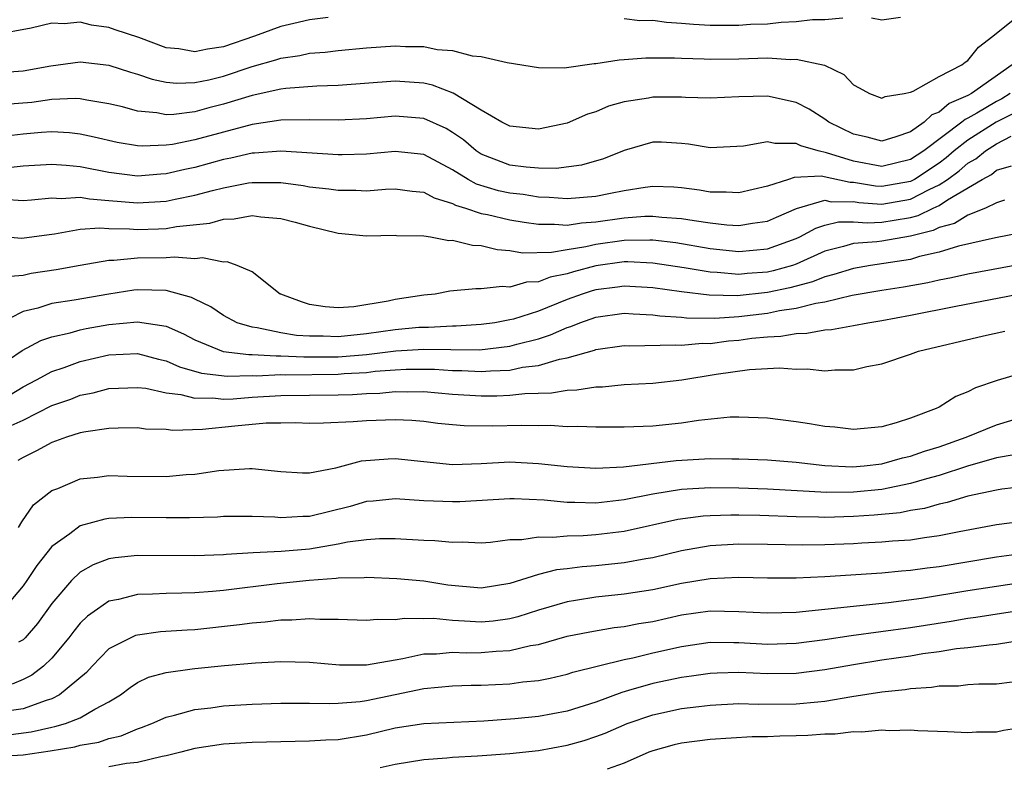
# Model space of a CAD drawing. Units: inches. Extents: x 2568000 to 2571000, y 1500000 to 1503000.
# Drawn here: x 2568595 to 2568664, y 1500904 to 1500956 of the extents above; entities that cross this region are included whole.
import ezdxf

# ---------------------------------------------------------------- set-up
doc = ezdxf.new("R2010")
doc.units = ezdxf.units.IN
doc.header["$MEASUREMENT"] = 0
doc.layers.add('LD25681500_2ft', color=110, linetype='Continuous')

msp = doc.modelspace()

# ---------------------------------------------------------------- linework, layer by layer
at = {"layer": 'LD25681500_2ft'}
for points, elevation in [([(2568616.321, 1500956.321), (2568615, 1500956.15), (2568613.904, 1500955.904), (2568613, 1500955.678), (2568611.168, 1500955), (2568609, 1500954.254), (2568607.889, 1500954.111), (2568607, 1500953.926), (2568605.879, 1500954.121), (2568605, 1500954.204), (2568603.08, 1500954.92), (2568601.444, 1500955.444), (2568601, 1500955.611), (2568599.776, 1500955.776), (2568599, 1500955.976), (2568597.873, 1500955.873), (2568597, 1500955.915), (2568595.566, 1500955.566), (2568593, 1500955.093)], 9392), ([(2568593, 1500952.441), (2568595, 1500952.586), (2568596.944, 1500952.944), (2568599, 1500953.219), (2568601, 1500952.995), (2568602.5, 1500952.5), (2568603, 1500952.354), (2568604.01, 1500952.01), (2568605, 1500951.807), (2568605.738, 1500951.738), (2568607, 1500951.778), (2568607.969, 1500951.969), (2568609, 1500952.22), (2568611, 1500952.881), (2568612.652, 1500953.348), (2568613, 1500953.472), (2568614.334, 1500953.666), (2568615, 1500953.814), (2568616.106, 1500953.894), (2568617, 1500954), (2568619, 1500954.19), (2568621, 1500954.342), (2568621.707, 1500954.293), (2568623, 1500954.294), (2568623.918, 1500954.082), (2568625, 1500954.013), (2568626.366, 1500953.634), (2568627, 1500953.594), (2568628.825, 1500953.175), (2568631, 1500952.816), (2568632.789, 1500952.789), (2568634.894, 1500953.106), (2568635, 1500953.1), (2568636.64, 1500953.36), (2568637, 1500953.369), (2568638.512, 1500953.488), (2568640.51, 1500953.49), (2568641, 1500953.464), (2568642.567, 1500953.433), (2568643, 1500953.409), (2568645, 1500953.436), (2568647, 1500953.486), (2568648.61, 1500953.39), (2568649, 1500953.408), (2568650.98, 1500952.98), (2568652.323, 1500952.323), (2568653, 1500951.61), (2568653.406, 1500951.406), (2568654.129, 1500951), (2568655, 1500950.685), (2568655.212, 1500950.788), (2568656.553, 1500951), (2568657, 1500951.107), (2568657.17, 1500951.169), (2568659, 1500952.194), (2568660.579, 1500953), (2568660.802, 1500953.198), (2568661, 1500953.31), (2568661.752, 1500954.248), (2568662.739, 1500955), (2568663, 1500955.228), (2568664.137, 1500956.137)], 9390), ([(2568652.263, 1500956.263), (2568651, 1500956.151), (2568650.147, 1500956.147), (2568649, 1500956.003), (2568647.959, 1500955.959), (2568647, 1500955.856), (2568645.813, 1500955.813), (2568645, 1500955.763), (2568643, 1500955.765), (2568641.826, 1500955.826), (2568641, 1500955.903), (2568639.955, 1500955.955), (2568639, 1500956.095), (2568638.089, 1500956.089), (2568637, 1500956.209)], 9392), ([(2568656.302, 1500956.303), (2568655, 1500956.126), (2568654.258, 1500956.257)], 9392), ([(2568664.089, 1500953), (2568661.249, 1500951), (2568661, 1500950.859), (2568659.693, 1500950.307), (2568659, 1500949.702), (2568658.488, 1500949.512), (2568657.952, 1500949), (2568657, 1500948.331), (2568655.976, 1500947.976), (2568655, 1500947.684), (2568653.964, 1500947.964), (2568653, 1500948.163), (2568651.275, 1500949), (2568651, 1500949.205), (2568649.92, 1500949.919), (2568649, 1500950.388), (2568647, 1500950.819), (2568645, 1500950.77), (2568643, 1500950.685), (2568641.268, 1500950.731), (2568641, 1500950.754), (2568639, 1500950.745), (2568638.678, 1500950.678), (2568637, 1500950.426), (2568635.887, 1500950.113), (2568635, 1500949.734), (2568634.44, 1500949.56), (2568633, 1500948.931), (2568631, 1500948.518), (2568629, 1500948.713), (2568628.45, 1500949), (2568627, 1500949.844), (2568625.039, 1500951.039), (2568623.594, 1500951.594), (2568623, 1500951.72), (2568621, 1500951.868), (2568617, 1500951.569), (2568615.528, 1500951.528), (2568613.357, 1500951.357), (2568613, 1500951.306), (2568611, 1500950.859), (2568609, 1500950.253), (2568607.988, 1500950.012), (2568607, 1500949.733), (2568605.541, 1500949.541), (2568605, 1500949.523), (2568604.351, 1500949.649), (2568603, 1500949.765), (2568601.935, 1500950.065), (2568601, 1500950.294), (2568599.465, 1500950.535), (2568599, 1500950.632), (2568598.654, 1500950.654), (2568597, 1500950.581), (2568595.614, 1500950.386), (2568593.76, 1500950.24)], 9388), ([(2568663.955, 1500951), (2568663.363, 1500950.637), (2568663, 1500950.458), (2568661.63, 1500949.63), (2568661, 1500949.274), (2568660.807, 1500949.192), (2568660.587, 1500949), (2568657.924, 1500947), (2568657, 1500946.388), (2568655, 1500945.912), (2568653, 1500946.27), (2568651.127, 1500946.873), (2568650.546, 1500947), (2568649.341, 1500947.341), (2568649, 1500947.517), (2568647.507, 1500947.507), (2568647, 1500947.629), (2568645.327, 1500947.327), (2568643, 1500947.214), (2568641.476, 1500947.477), (2568641, 1500947.524), (2568639.595, 1500947.595), (2568639, 1500947.609), (2568637, 1500947.033), (2568635.556, 1500946.444), (2568634.01, 1500945.99), (2568632.233, 1500945.767), (2568631, 1500945.793), (2568630.14, 1500945.86), (2568629, 1500946.007), (2568627, 1500946.77), (2568626.647, 1500947), (2568625.765, 1500947.765), (2568625, 1500948.292), (2568624.554, 1500948.554), (2568623, 1500949.262), (2568621, 1500949.427), (2568619, 1500949.247), (2568617, 1500949.139), (2568615, 1500949.166), (2568613, 1500949.137), (2568611, 1500948.845), (2568609, 1500948.315), (2568607, 1500947.761), (2568605.448, 1500947.448), (2568605, 1500947.387), (2568603.329, 1500947.329), (2568603, 1500947.355), (2568601.584, 1500947.584), (2568599.967, 1500947.967), (2568599, 1500948.162), (2568598.253, 1500948.253), (2568597, 1500948.325), (2568596.279, 1500948.278), (2568595, 1500948.162), (2568593, 1500947.932)], 9386), ([(2568664.33, 1500949.67), (2568662.973, 1500949), (2568661, 1500947.744), (2568660.051, 1500947), (2568659.489, 1500946.51), (2568659, 1500946.147), (2568657.261, 1500945), (2568657, 1500944.863), (2568655, 1500944.506), (2568654.536, 1500944.536), (2568653, 1500944.781), (2568652.78, 1500944.78), (2568650.76, 1500945.239), (2568648.856, 1500945.145), (2568648.473, 1500945), (2568647, 1500944.533), (2568645, 1500944.064), (2568644.126, 1500944.126), (2568643, 1500944.116), (2568642.25, 1500944.25), (2568641, 1500944.408), (2568640.453, 1500944.453), (2568639, 1500944.507), (2568638.447, 1500944.446), (2568637, 1500944.212), (2568636.031, 1500944.03), (2568635, 1500943.814), (2568633, 1500943.643), (2568631.754, 1500943.753), (2568631, 1500943.766), (2568629.944, 1500943.944), (2568629, 1500944.044), (2568628.212, 1500944.212), (2568626.67, 1500944.67), (2568626.093, 1500945), (2568625, 1500945.679), (2568623, 1500946.74), (2568621, 1500946.961), (2568619, 1500946.774), (2568617.284, 1500946.716), (2568617, 1500946.715), (2568613, 1500946.969), (2568611.167, 1500946.833), (2568611, 1500946.832), (2568609.519, 1500946.481), (2568609, 1500946.387), (2568607, 1500945.833), (2568606.305, 1500945.695), (2568605, 1500945.385), (2568604.627, 1500945.373), (2568603, 1500945.238), (2568601, 1500945.484), (2568599, 1500945.875), (2568598.016, 1500945.983), (2568597, 1500946.055), (2568595, 1500945.925), (2568594.17, 1500945.83)], 9384), ([(2568593.629, 1500943.629), (2568595, 1500943.544), (2568595.585, 1500943.585), (2568597, 1500943.723), (2568597.673, 1500943.673), (2568599, 1500943.757), (2568599.641, 1500943.641), (2568601, 1500943.544), (2568603, 1500943.366), (2568605, 1500943.483), (2568605.624, 1500943.624), (2568607, 1500943.898), (2568608.241, 1500944.241), (2568609, 1500944.423), (2568610.758, 1500944.758), (2568611, 1500944.792), (2568612.794, 1500944.794), (2568613, 1500944.781), (2568614.576, 1500944.576), (2568615, 1500944.493), (2568616.351, 1500944.352), (2568617, 1500944.247), (2568618.253, 1500944.253), (2568619, 1500944.218), (2568620.323, 1500944.323), (2568621, 1500944.35), (2568622.189, 1500944.189), (2568623, 1500944.112), (2568623.718, 1500943.718), (2568625, 1500943.33), (2568625.21, 1500943.21), (2568625.901, 1500943), (2568627, 1500942.633), (2568627.445, 1500942.555), (2568629, 1500942.193), (2568630.016, 1500942.017), (2568631, 1500941.881), (2568632.116, 1500941.884), (2568633, 1500941.817), (2568634.018, 1500941.982), (2568635, 1500942.043), (2568637, 1500942.331), (2568638.443, 1500942.443), (2568639, 1500942.449), (2568639.628, 1500942.372), (2568641, 1500942.285), (2568641.872, 1500942.128), (2568643, 1500941.972), (2568644.167, 1500941.833), (2568645, 1500941.787), (2568645.96, 1500941.96), (2568647, 1500942.091), (2568647.621, 1500942.379), (2568649.024, 1500942.976), (2568651, 1500943.545), (2568651.446, 1500943.445), (2568653, 1500943.454), (2568653.391, 1500943.391), (2568655, 1500943.288), (2568657, 1500943.619), (2568658.298, 1500944.298), (2568659, 1500944.616), (2568659.57, 1500945), (2568660.391, 1500945.609), (2568661, 1500946.14), (2568661.557, 1500946.443), (2568662.235, 1500947), (2568663, 1500947.484), (2568664.015, 1500948.015)], 9382), ([(2568593, 1500941.065), (2568594.909, 1500940.909), (2568596.831, 1500941.169), (2568597.203, 1500941.203), (2568599, 1500941.532), (2568600.372, 1500941.628), (2568601, 1500941.581), (2568602.441, 1500941.559), (2568603, 1500941.512), (2568604.454, 1500941.545), (2568605, 1500941.576), (2568605.716, 1500941.715), (2568608.05, 1500941.95), (2568609, 1500942.228), (2568609.75, 1500942.25), (2568611, 1500942.481), (2568611.613, 1500942.388), (2568613, 1500942.268), (2568614.018, 1500942.018), (2568615, 1500941.731), (2568617, 1500941.257), (2568619, 1500941.059), (2568621, 1500941.106), (2568621.094, 1500941.094), (2568623, 1500941.071), (2568623.459, 1500941), (2568624.741, 1500940.741), (2568625, 1500940.754), (2568626.406, 1500940.406), (2568627, 1500940.381), (2568628.117, 1500940.117), (2568629, 1500940.047), (2568629.888, 1500939.888), (2568631.913, 1500939.913), (2568633, 1500940.109), (2568634.317, 1500940.316), (2568635, 1500940.481), (2568637, 1500940.767), (2568638.786, 1500940.786), (2568639, 1500940.776), (2568640.588, 1500940.588), (2568643, 1500940.178), (2568645, 1500939.963), (2568647, 1500940.148), (2568649, 1500940.882), (2568649.256, 1500941), (2568650.388, 1500941.611), (2568651, 1500941.804), (2568651.962, 1500942.038), (2568653, 1500942.044), (2568653.969, 1500941.97), (2568655, 1500942.026), (2568655.852, 1500942.148), (2568657, 1500942.344), (2568657.524, 1500942.476), (2568658.585, 1500943), (2568659, 1500943.188), (2568659.578, 1500943.578), (2568662.003, 1500945), (2568662.648, 1500945.352), (2568663, 1500945.641), (2568664.057, 1500945.943)], 9380), ([(2568663.561, 1500943.561), (2568663, 1500943.367), (2568662.221, 1500943), (2568661, 1500942.518), (2568660.071, 1500941.929), (2568659, 1500941.646), (2568658.568, 1500941.432), (2568657, 1500941.038), (2568655, 1500940.692), (2568654.64, 1500940.64), (2568653, 1500940.519), (2568652.314, 1500940.314), (2568651, 1500939.988), (2568649, 1500939.087), (2568648.744, 1500939), (2568647.39, 1500938.61), (2568647, 1500938.525), (2568645.576, 1500938.424), (2568645, 1500938.363), (2568643.494, 1500938.506), (2568643, 1500938.518), (2568641.176, 1500938.824), (2568639, 1500939.163), (2568637.244, 1500939.244), (2568637, 1500939.241), (2568635, 1500938.963), (2568633.448, 1500938.552), (2568633, 1500938.405), (2568631.818, 1500938.182), (2568631, 1500937.845), (2568630.172, 1500937.828), (2568629, 1500937.487), (2568628.468, 1500937.532), (2568627, 1500937.355), (2568626.627, 1500937.373), (2568624.805, 1500937.195), (2568623.78, 1500937), (2568623, 1500936.914), (2568621, 1500936.623), (2568620.507, 1500936.507), (2568618.113, 1500936.113), (2568617, 1500936.034), (2568616.105, 1500936.105), (2568615, 1500936.274), (2568614.451, 1500936.451), (2568613, 1500936.982), (2568612.961, 1500937), (2568611, 1500938.557), (2568609.954, 1500939), (2568609.247, 1500939.247), (2568609, 1500939.237), (2568607.526, 1500939.526), (2568607, 1500939.462), (2568605.583, 1500939.583), (2568605, 1500939.528), (2568603, 1500939.495), (2568601.334, 1500939.334), (2568601, 1500939.34), (2568599, 1500939.004), (2568597.315, 1500938.685), (2568595.573, 1500938.427), (2568595, 1500938.295), (2568593.787, 1500938.213)], 9378), ([(2568664.726, 1500941.274), (2568662.931, 1500940.931), (2568660.333, 1500940.333), (2568659, 1500939.914), (2568657.612, 1500939.611), (2568657, 1500939.42), (2568654.197, 1500939), (2568653, 1500938.793), (2568651.647, 1500938.353), (2568651, 1500938.21), (2568650.148, 1500937.852), (2568649, 1500937.561), (2568648.565, 1500937.435), (2568647, 1500937.097), (2568644.881, 1500936.88), (2568642.927, 1500936.927), (2568641, 1500937.149), (2568639, 1500937.432), (2568637, 1500937.555), (2568636.52, 1500937.481), (2568635, 1500937.295), (2568634.766, 1500937.233), (2568634.056, 1500937), (2568633, 1500936.619), (2568631, 1500935.812), (2568629.248, 1500935.248), (2568629, 1500935.187), (2568627.957, 1500935), (2568627, 1500934.865), (2568625.243, 1500934.757), (2568625, 1500934.758), (2568623.333, 1500934.667), (2568623, 1500934.674), (2568622.653, 1500934.652), (2568621, 1500934.494), (2568619, 1500934.211), (2568617, 1500934.007), (2568615.953, 1500934.047), (2568615, 1500934.053), (2568614.112, 1500934.111), (2568613, 1500934.297), (2568611.352, 1500934.648), (2568611, 1500934.676), (2568609.953, 1500935), (2568609, 1500935.511), (2568608.111, 1500936.111), (2568607, 1500936.632), (2568606.76, 1500936.76), (2568605, 1500937.245), (2568603, 1500937.297), (2568602.731, 1500937.269), (2568601, 1500936.993), (2568598.568, 1500936.568), (2568597, 1500936.33), (2568596.021, 1500936.021), (2568595, 1500935.783), (2568593.161, 1500934.839)], 9376), ([(2568593, 1500931.744), (2568594.934, 1500933.066), (2568596.245, 1500933.755), (2568597, 1500934.009), (2568598.292, 1500934.292), (2568599, 1500934.501), (2568599.41, 1500934.59), (2568601, 1500934.869), (2568603, 1500935.069), (2568605, 1500934.746), (2568606.211, 1500934.211), (2568607, 1500933.804), (2568608.988, 1500932.988), (2568610.77, 1500932.77), (2568611, 1500932.777), (2568612.678, 1500932.678), (2568613, 1500932.694), (2568614.605, 1500932.605), (2568617, 1500932.606), (2568619, 1500932.778), (2568621.034, 1500933.034), (2568623, 1500933.159), (2568624.885, 1500933.115), (2568626.888, 1500933.112), (2568629, 1500933.357), (2568629.501, 1500933.501), (2568631, 1500933.881), (2568631.855, 1500934.145), (2568633, 1500934.669), (2568633.26, 1500934.74), (2568633.89, 1500935), (2568635, 1500935.386), (2568637, 1500935.653), (2568637.608, 1500935.608), (2568639, 1500935.557), (2568639.483, 1500935.483), (2568641, 1500935.382), (2568641.342, 1500935.342), (2568643.326, 1500935.326), (2568645, 1500935.439), (2568647, 1500935.667), (2568647.851, 1500935.851), (2568649, 1500936.01), (2568650.372, 1500936.372), (2568651, 1500936.459), (2568652.915, 1500936.915), (2568655, 1500937.272), (2568656.496, 1500937.504), (2568658.194, 1500937.806), (2568659, 1500937.995), (2568659.845, 1500938.155), (2568661, 1500938.41), (2568665.171, 1500939.171)], 9374), ([(2568594.054, 1500929.946), (2568595, 1500930.514), (2568595.933, 1500931), (2568597, 1500931.584), (2568597.872, 1500931.873), (2568599, 1500932.288), (2568601, 1500932.748), (2568603, 1500932.836), (2568604.457, 1500932.457), (2568605, 1500932.335), (2568605.927, 1500931.927), (2568607.472, 1500931.472), (2568609.258, 1500931.258), (2568611, 1500931.315), (2568611.297, 1500931.297), (2568613, 1500931.385), (2568613.364, 1500931.364), (2568617, 1500931.4), (2568617.439, 1500931.44), (2568619, 1500931.527), (2568619.602, 1500931.602), (2568621, 1500931.711), (2568621.753, 1500931.753), (2568623, 1500931.762), (2568623.746, 1500931.746), (2568625, 1500931.657), (2568625.655, 1500931.654), (2568627, 1500931.582), (2568627.646, 1500931.646), (2568629, 1500931.692), (2568629.886, 1500931.886), (2568631, 1500932.018), (2568632.461, 1500932.461), (2568633, 1500932.552), (2568634.909, 1500933.091), (2568635, 1500933.129), (2568637, 1500933.406), (2568637.389, 1500933.389), (2568640.548, 1500933.452), (2568641, 1500933.418), (2568642.442, 1500933.558), (2568643, 1500933.555), (2568644.274, 1500933.726), (2568645, 1500933.785), (2568645.915, 1500933.915), (2568647, 1500934.022), (2568647.945, 1500934.055), (2568649, 1500934.25), (2568649.739, 1500934.26), (2568651, 1500934.49), (2568651.478, 1500934.522), (2568653, 1500934.799), (2568654.001, 1500935), (2568655, 1500935.16), (2568657, 1500935.521), (2568660.153, 1500936.154), (2568665, 1500937.095)], 9372), ([(2568593.535, 1500927.535), (2568595, 1500928.2), (2568597, 1500929.205), (2568598.332, 1500929.668), (2568599, 1500929.929), (2568599.892, 1500930.108), (2568601, 1500930.406), (2568603, 1500930.484), (2568603.584, 1500930.416), (2568605, 1500930.095), (2568606.015, 1500929.985), (2568607, 1500929.722), (2568608.259, 1500929.741), (2568609, 1500929.657), (2568609.681, 1500929.682), (2568611, 1500929.79), (2568613, 1500929.914), (2568617, 1500929.963), (2568618.009, 1500929.991), (2568619, 1500930.063), (2568619.911, 1500930.088), (2568621, 1500930.201), (2568621.826, 1500930.174), (2568623, 1500930.185), (2568625, 1500930.013), (2568627, 1500929.896), (2568628.106, 1500929.894), (2568629, 1500929.928), (2568630.054, 1500930.054), (2568631.909, 1500930.091), (2568633, 1500930.292), (2568633.693, 1500930.307), (2568635, 1500930.524), (2568635.473, 1500930.527), (2568637, 1500930.672), (2568639, 1500930.781), (2568641.015, 1500931.015), (2568643.405, 1500931.404), (2568645.739, 1500931.739), (2568647.836, 1500931.836), (2568649, 1500931.751), (2568649.766, 1500931.766), (2568651, 1500931.646), (2568651.715, 1500931.715), (2568653, 1500931.718), (2568653.941, 1500931.941), (2568655, 1500932.132), (2568657, 1500932.801), (2568657.549, 1500933), (2568662.083, 1500934.083), (2568663.584, 1500934.416)], 9370), ([(2568665, 1500931.54), (2568663.05, 1500930.95), (2568661.543, 1500930.458), (2568661, 1500930.162), (2568660.159, 1500929.841), (2568659, 1500929.108), (2568658.79, 1500929), (2568657, 1500928.331), (2568655.998, 1500927.999), (2568655, 1500927.729), (2568653, 1500927.533), (2568651.697, 1500927.697), (2568651, 1500927.752), (2568649.933, 1500927.933), (2568649, 1500928.071), (2568647, 1500928.32), (2568646.357, 1500928.357), (2568645, 1500928.404), (2568644.39, 1500928.39), (2568642.174, 1500928.173), (2568641, 1500927.98), (2568639, 1500927.768), (2568637, 1500927.696), (2568635, 1500927.704), (2568633.754, 1500927.754), (2568633, 1500927.735), (2568631.809, 1500927.809), (2568631, 1500927.789), (2568629.824, 1500927.824), (2568627.782, 1500927.781), (2568625.802, 1500927.801), (2568625, 1500927.863), (2568623.968, 1500927.968), (2568623, 1500928.087), (2568622.162, 1500928.163), (2568621, 1500928.217), (2568619, 1500928.146), (2568618.064, 1500928.064), (2568615.978, 1500927.978), (2568615, 1500927.969), (2568614.011, 1500928.011), (2568613, 1500927.986), (2568611.983, 1500927.983), (2568609.782, 1500927.782), (2568607.543, 1500927.544), (2568605.47, 1500927.47), (2568605, 1500927.535), (2568603.564, 1500927.565), (2568603, 1500927.646), (2568601.637, 1500927.637), (2568601, 1500927.608), (2568599.388, 1500927.388), (2568599, 1500927.3), (2568598.044, 1500927), (2568597, 1500926.635), (2568595.946, 1500926.054), (2568595, 1500925.589), (2568594.626, 1500925.374)], 9368), ([(2568594.693, 1500920.693), (2568594.904, 1500921.096), (2568595.731, 1500922.269), (2568597, 1500923.27), (2568597.428, 1500923.428), (2568599, 1500924.098), (2568600.207, 1500924.207), (2568601, 1500924.322), (2568602.283, 1500924.283), (2568605, 1500924.263), (2568606.39, 1500924.39), (2568607, 1500924.42), (2568608.667, 1500924.667), (2568610.818, 1500924.818), (2568611, 1500924.818), (2568613, 1500924.613), (2568614.509, 1500924.509), (2568615, 1500924.509), (2568616.856, 1500924.856), (2568618.648, 1500925.352), (2568620.498, 1500925.502), (2568621, 1500925.516), (2568625, 1500925.098), (2568627, 1500925.169), (2568629, 1500925.272), (2568631, 1500925.17), (2568633, 1500924.948), (2568635, 1500924.841), (2568636.932, 1500924.932), (2568640.625, 1500925.375), (2568643, 1500925.505), (2568644.515, 1500925.484), (2568645, 1500925.492), (2568647, 1500925.412), (2568649, 1500925.255), (2568651, 1500925.024), (2568652.932, 1500924.932), (2568653.752, 1500925), (2568655, 1500925.144), (2568656.436, 1500925.564), (2568657, 1500925.68), (2568657.971, 1500926.029), (2568659, 1500926.336), (2568660.882, 1500927), (2568663, 1500927.877), (2568665, 1500928.474)], 9366), ([(2568664.232, 1500925.768), (2568663, 1500925.557), (2568660.971, 1500924.971), (2568659, 1500924.331), (2568658.098, 1500924.098), (2568657, 1500923.766), (2568655, 1500923.359), (2568653, 1500923.154), (2568651.146, 1500923.146), (2568647, 1500923.381), (2568645, 1500923.445), (2568643, 1500923.457), (2568641, 1500923.346), (2568639, 1500923.029), (2568637, 1500922.617), (2568635, 1500922.401), (2568633.551, 1500922.449), (2568633, 1500922.439), (2568631.403, 1500922.597), (2568629.3, 1500922.7), (2568629, 1500922.697), (2568625.501, 1500922.499), (2568625, 1500922.483), (2568623, 1500922.569), (2568621, 1500922.704), (2568619.459, 1500922.541), (2568619, 1500922.507), (2568617.842, 1500922.158), (2568615, 1500921.468), (2568614.532, 1500921.468), (2568613, 1500921.372), (2568612.592, 1500921.408), (2568611, 1500921.467), (2568609, 1500921.454), (2568608.577, 1500921.423), (2568606.637, 1500921.363), (2568605, 1500921.367), (2568602.597, 1500921.403), (2568601, 1500921.325), (2568600.713, 1500921.287), (2568599, 1500920.818), (2568598.256, 1500920.256), (2568597, 1500919.375), (2568595.954, 1500918.046), (2568595.27, 1500917), (2568595, 1500916.621), (2568593.626, 1500915)], 9364), ([(2568665, 1500923.558), (2568663.369, 1500923.369), (2568663, 1500923.303), (2568661, 1500922.881), (2568659.562, 1500922.438), (2568659, 1500922.326), (2568657.976, 1500922.024), (2568657, 1500921.879), (2568656.276, 1500921.724), (2568654.453, 1500921.547), (2568653, 1500921.455), (2568651, 1500921.404), (2568650.574, 1500921.426), (2568649, 1500921.446), (2568646.461, 1500921.539), (2568645, 1500921.563), (2568644.435, 1500921.565), (2568643, 1500921.52), (2568642.509, 1500921.491), (2568640.737, 1500921.263), (2568637, 1500920.417), (2568635, 1500920.186), (2568634.12, 1500920.12), (2568633, 1500920.101), (2568632, 1500920), (2568631, 1500920.027), (2568629.84, 1500919.84), (2568629, 1500919.83), (2568627.654, 1500919.654), (2568627, 1500919.607), (2568625.666, 1500919.666), (2568625, 1500919.641), (2568623.768, 1500919.768), (2568623, 1500919.792), (2568621, 1500919.899), (2568619.899, 1500919.899), (2568619, 1500919.835), (2568617.673, 1500919.673), (2568617, 1500919.525), (2568615, 1500919.193), (2568613.02, 1500919.02), (2568611.076, 1500918.924), (2568609.187, 1500918.813), (2568609, 1500918.791), (2568607, 1500918.707), (2568603, 1500918.729), (2568601.425, 1500918.575), (2568601, 1500918.499), (2568599.903, 1500918.097), (2568599, 1500917.578), (2568598.393, 1500917), (2568597, 1500915.381), (2568595.999, 1500914.001), (2568595.145, 1500913), (2568595, 1500912.858), (2568594.678, 1500912.678)], 9362), ([(2568665, 1500921.128), (2568663, 1500920.872), (2568660.387, 1500920.387), (2568659, 1500920.103), (2568657.977, 1500919.977), (2568657, 1500919.817), (2568655.741, 1500919.741), (2568655, 1500919.66), (2568653.599, 1500919.599), (2568653, 1500919.555), (2568651, 1500919.479), (2568649.461, 1500919.461), (2568647, 1500919.51), (2568645, 1500919.526), (2568643, 1500919.409), (2568641, 1500919.061), (2568639, 1500918.578), (2568638.501, 1500918.501), (2568637, 1500918.224), (2568635, 1500918.025), (2568634.046, 1500917.954), (2568633, 1500917.81), (2568632.264, 1500917.736), (2568631, 1500917.407), (2568629, 1500916.782), (2568627, 1500916.449), (2568624.672, 1500916.672), (2568623, 1500916.946), (2568621.103, 1500917.103), (2568619, 1500917.194), (2568618.828, 1500917.172), (2568617, 1500917.155), (2568616.867, 1500917.133), (2568614.99, 1500916.989), (2568612.751, 1500916.751), (2568609, 1500916.305), (2568608.227, 1500916.227), (2568607, 1500916.134), (2568606.098, 1500916.098), (2568605, 1500916.085), (2568604.033, 1500916.033), (2568603, 1500916.021), (2568601.669, 1500915.669), (2568601, 1500915.544), (2568600.191, 1500915), (2568599.502, 1500914.498), (2568599, 1500914.004), (2568598.547, 1500913.453), (2568598.202, 1500913), (2568597, 1500911.564), (2568596.425, 1500911), (2568595.62, 1500910.38), (2568595, 1500910.085), (2568594.241, 1500909.759)], 9360), ([(2568665.086, 1500918.914), (2568663, 1500918.616), (2568659, 1500917.948), (2568658.147, 1500917.853), (2568657, 1500917.684), (2568656.354, 1500917.646), (2568655, 1500917.512), (2568651, 1500917.246), (2568649, 1500917.153), (2568647, 1500917.148), (2568645, 1500917.195), (2568643, 1500917.113), (2568641, 1500916.781), (2568639, 1500916.341), (2568637, 1500916.032), (2568635, 1500915.832), (2568633.594, 1500915.594), (2568633, 1500915.511), (2568631, 1500914.922), (2568629.552, 1500914.448), (2568629, 1500914.314), (2568627.85, 1500914.15), (2568627, 1500914.074), (2568625.837, 1500914.163), (2568625, 1500914.195), (2568623.664, 1500914.336), (2568623, 1500914.328), (2568621.651, 1500914.349), (2568621, 1500914.254), (2568619.73, 1500914.27), (2568619, 1500914.191), (2568617, 1500914.273), (2568615.735, 1500914.265), (2568615, 1500914.317), (2568613.774, 1500914.226), (2568613, 1500914.226), (2568611.913, 1500914.087), (2568611, 1500914.018), (2568610.11, 1500913.89), (2568607, 1500913.555), (2568606.466, 1500913.534), (2568604.597, 1500913.403), (2568603, 1500913.185), (2568602.855, 1500913.145), (2568602.536, 1500913), (2568601, 1500912.21), (2568599.816, 1500911), (2568599.422, 1500910.578), (2568597.547, 1500909), (2568597, 1500908.73), (2568596.624, 1500908.624), (2568595, 1500908.03), (2568593.868, 1500907.868)], 9358), ([(2568593.799, 1500906.201), (2568595.569, 1500906.431), (2568597, 1500906.751), (2568597.214, 1500906.786), (2568597.961, 1500907), (2568599, 1500907.406), (2568600.015, 1500908.015), (2568601, 1500908.523), (2568601.798, 1500909), (2568602.472, 1500909.528), (2568603, 1500909.872), (2568603.768, 1500910.232), (2568605, 1500910.568), (2568606.821, 1500910.821), (2568607, 1500910.858), (2568609.065, 1500911.065), (2568611.246, 1500911.246), (2568613, 1500911.328), (2568615, 1500911.286), (2568617.111, 1500911.111), (2568619, 1500911.107), (2568621, 1500911.464), (2568621.537, 1500911.537), (2568623, 1500911.867), (2568623.877, 1500911.877), (2568625, 1500911.988), (2568625.951, 1500911.951), (2568627, 1500911.96), (2568628.054, 1500912.054), (2568629, 1500912.096), (2568630.447, 1500912.447), (2568631, 1500912.531), (2568633, 1500913.101), (2568634.585, 1500913.415), (2568636.299, 1500913.701), (2568637, 1500913.777), (2568638.016, 1500913.984), (2568639, 1500914.141), (2568641, 1500914.591), (2568643, 1500914.866), (2568645, 1500914.832), (2568647, 1500914.726), (2568649, 1500914.787), (2568655.462, 1500915.462), (2568657.762, 1500915.762), (2568661, 1500916.302), (2568663, 1500916.609), (2568665, 1500916.894)], 9356), ([(2568593, 1500904.713), (2568595, 1500904.827), (2568596.899, 1500905.101), (2568598.618, 1500905.383), (2568599, 1500905.492), (2568600.289, 1500905.711), (2568601, 1500905.971), (2568601.846, 1500906.154), (2568603, 1500906.644), (2568603.278, 1500906.722), (2568604, 1500907), (2568605, 1500907.449), (2568605.578, 1500907.579), (2568607, 1500907.981), (2568608.106, 1500908.106), (2568609, 1500908.237), (2568611, 1500908.365), (2568613, 1500908.434), (2568615, 1500908.437), (2568616.403, 1500908.403), (2568617, 1500908.424), (2568618.545, 1500908.545), (2568619, 1500908.611), (2568623, 1500909.447), (2568625, 1500909.638), (2568626.313, 1500909.687), (2568627, 1500909.694), (2568629, 1500909.783), (2568629.919, 1500909.919), (2568631, 1500910.011), (2568631.829, 1500910.171), (2568633, 1500910.444), (2568633.415, 1500910.585), (2568637, 1500911.479), (2568637.601, 1500911.601), (2568639, 1500911.944), (2568641, 1500912.395), (2568643, 1500912.685), (2568644.662, 1500912.662), (2568645, 1500912.671), (2568647, 1500912.557), (2568649, 1500912.619), (2568651, 1500912.884), (2568652.837, 1500913.163), (2568657, 1500913.711), (2568659.839, 1500914.161), (2568661, 1500914.371), (2568661.563, 1500914.438), (2568665, 1500914.97)], 9354), ([(2568665, 1500912.85), (2568663, 1500912.519), (2568662.487, 1500912.487), (2568661, 1500912.283), (2568660.212, 1500912.212), (2568659, 1500912.015), (2568657.863, 1500911.863), (2568657, 1500911.717), (2568655, 1500911.428), (2568653, 1500911.115), (2568651, 1500910.759), (2568649, 1500910.51), (2568647, 1500910.486), (2568645, 1500910.564), (2568643.476, 1500910.524), (2568643, 1500910.501), (2568641.695, 1500910.305), (2568641, 1500910.217), (2568639, 1500909.798), (2568637.304, 1500909.304), (2568636.817, 1500909.183), (2568635, 1500908.507), (2568633, 1500907.874), (2568631, 1500907.495), (2568629.341, 1500907.341), (2568627.176, 1500907.176), (2568623, 1500906.99), (2568621, 1500906.676), (2568619, 1500906.194), (2568617, 1500905.873), (2568616.157, 1500905.843), (2568615, 1500905.772), (2568611, 1500905.686), (2568609, 1500905.569), (2568607, 1500905.265), (2568606.02, 1500905), (2568605, 1500904.759), (2568604.706, 1500904.706), (2568603, 1500904.291), (2568602.225, 1500904.225), (2568601, 1500903.989)], 9352), ([(2568619.944, 1500903.944), (2568621, 1500904.156), (2568623, 1500904.504), (2568624.603, 1500904.604), (2568625, 1500904.652), (2568626.742, 1500904.742), (2568629, 1500904.906), (2568631, 1500905.118), (2568633, 1500905.484), (2568634.185, 1500905.815), (2568635, 1500906.093), (2568635.661, 1500906.339), (2568637.189, 1500907), (2568639, 1500907.613), (2568641, 1500908.046), (2568642.204, 1500908.204), (2568643, 1500908.293), (2568645, 1500908.396), (2568646.367, 1500908.367), (2568649, 1500908.376), (2568650.527, 1500908.527), (2568651, 1500908.559), (2568652.883, 1500908.883), (2568655, 1500909.217), (2568656.611, 1500909.389), (2568657, 1500909.455), (2568658.455, 1500909.546), (2568659, 1500909.635), (2568660.354, 1500909.647), (2568661, 1500909.72), (2568661.775, 1500909.775), (2568663, 1500909.768), (2568664.09, 1500909.91)], 9350), ([(2568665, 1500906.759), (2568663.477, 1500906.523), (2568663, 1500906.392), (2568661.601, 1500906.399), (2568661, 1500906.352), (2568659.582, 1500906.418), (2568657.514, 1500906.486), (2568657, 1500906.53), (2568655.494, 1500906.506), (2568655, 1500906.551), (2568653.592, 1500906.408), (2568653, 1500906.431), (2568651.73, 1500906.27), (2568651, 1500906.258), (2568649.825, 1500906.175), (2568649, 1500906.138), (2568647.872, 1500906.128), (2568647, 1500906.08), (2568645.927, 1500906.072), (2568643, 1500905.894), (2568641, 1500905.64), (2568640.49, 1500905.51), (2568639, 1500905.109), (2568638.721, 1500905), (2568637, 1500904.227), (2568635.811, 1500903.811)], 9348)]:
    msp.add_lwpolyline(points, dxfattribs=dict(at, elevation=elevation))

doc.saveas('drawing.dxf')
